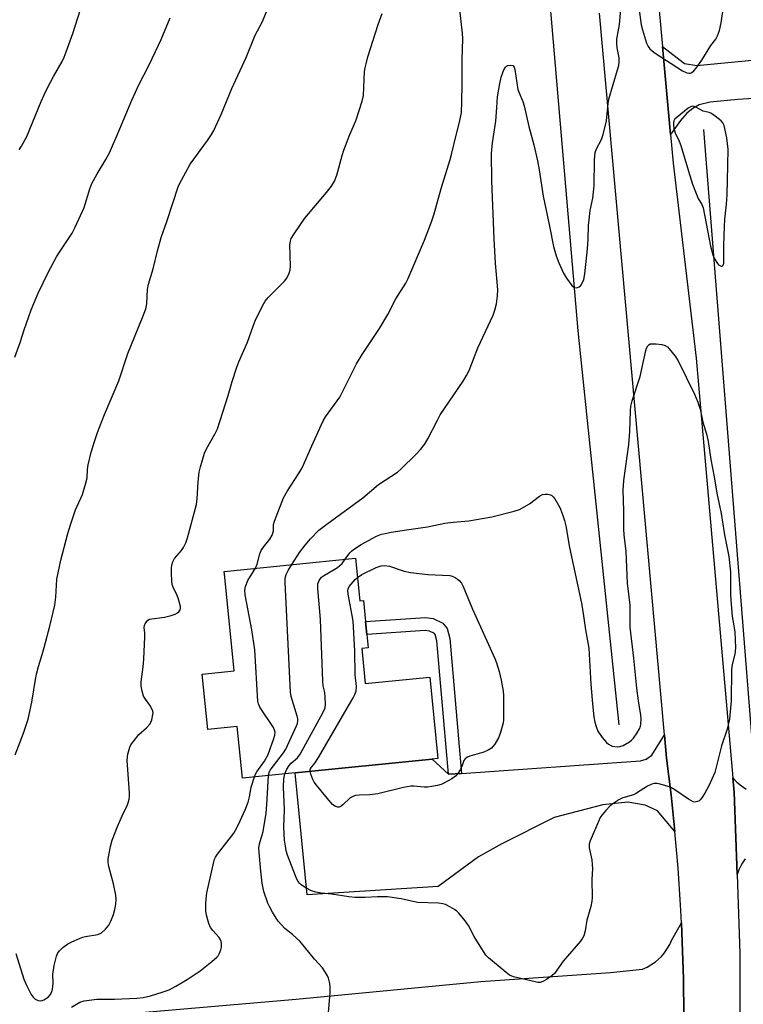
# Model space of a CAD drawing. Units: inches. Extents: x 1273768 to 1279768, y 561450 to 565449.
# Drawn here: x 1277607 to 1277835, y 562718 to 563029 of the extents above; entities that cross this region are included whole.
import ezdxf

# ---------------------------------------------------------------- set-up
doc = ezdxf.new("R2010")
doc.units = ezdxf.units.IN
doc.header["$MEASUREMENT"] = 0
for name, color, linetype in [('BLDG-Footprint', 5, 'Continuous'), ('HYDRO-Canal', 164, 'Continuous'), ('TRANS-Driveway', 251, 'Continuous'), ('TRANS-Non Street Sidewalk', 7, 'Continuous'), ('TRANS-Road', 130, 'Continuous'), ('Undefined', 1, 'Continuous')]:
    doc.layers.add(name, color=color, linetype=linetype)

msp = doc.modelspace()

# ---------------------------------------------------------------- linework, layer by layer
at = {"layer": 'BLDG-Footprint', "elevation": 552.53}
msp.add_lwpolyline([(1277712.75, 562858.62), (1277714.1, 562845.15), (1277715.32, 562845.27), (1277715.98, 562838.66), (1277716.39, 562834.56), (1277716.81, 562830.3), (1277714.77, 562830.1), (1277715.87, 562819.08), (1277736.19, 562821.12), (1277738.77, 562795.34), (1277737.01, 562795.16), (1277693.7, 562790.83), (1277677.06, 562789.17), (1277675.43, 562805.45), (1277666.13, 562804.52), (1277664.38, 562822.03), (1277674.44, 562823.04), (1277671.48, 562852.64), (1277671.3, 562854.48)], close=True, dxfattribs=at)
at = {"layer": 'HYDRO-Canal'}
msp.add_line((1277838.7, 562792.05), (1277822.72, 562994.05), dxfattribs=at)
msp.add_lwpolyline([(1277796.02, 562806.01), (1277783.07, 562930.45), (1277773.78, 563039), (1277761.73, 563150.29)], dxfattribs=at)
at = {"layer": 'TRANS-Driveway'}
msp.add_lwpolyline([(1277927.83, 563009.44), (1277833.53, 563003.51), (1277824.79, 563002.67), (1277821.26, 563001.86), (1277819.25, 563000.68), (1277817.43, 562999.25), (1277815.38, 562996.93), (1277812.19, 562992.49), (1277809.65, 563020.26), (1277816.65, 563014.86), (1277820.49, 563014.27), (1277872.87, 563019.32)], dxfattribs=at)
msp.add_lwpolyline([(1277813.62, 562772.33), (1277808.12, 562778.83), (1277804.21, 562780.62), (1277798.71, 562781.63), (1277790.82, 562780.79), (1277775.5, 562776.73), (1277759.02, 562768.43), (1277751.56, 562764.27), (1277738.85, 562754.98), (1277697.55, 562752.36), (1277693.7, 562790.83), (1277737.01, 562795.16), (1277742.11, 562790.38), (1277746.22, 562790.67), (1277802.8, 562794.65), (1277804.53, 562795.12), (1277806.28, 562796.46), (1277810.33, 562802.88), (1277811, 562795.47), (1277812.42, 562783.91)], close=True, dxfattribs=at)
at = {"layer": 'TRANS-Non Street Sidewalk'}
msp.add_lwpolyline([(1277746.22, 562790.67), (1277742.11, 562790.38), (1277738.45, 562832.58), (1277737.95, 562834.52), (1277737.67, 562834.87), (1277736.12, 562835.63), (1277734.76, 562835.78), (1277716.39, 562834.56), (1277715.98, 562838.66), (1277734.85, 562839.91), (1277737.28, 562839.65), (1277740.3, 562838.17), (1277741.72, 562836.4), (1277742.52, 562833.27)], close=True, dxfattribs=at)
at = {"layer": 'TRANS-Road'}
for points in [[(1277835.26, 563190.34), (1277829.83, 563186.52), (1277824.81, 563182.19), (1277811.86, 563169.85), (1277804.31, 563161.4), (1277802.71, 563158.41), (1277800.78, 563153.41), (1277799.97, 563150.12), (1277799.49, 563146.76), (1277799.34, 563143.37), (1277799.47, 563140.51), (1277807.97, 563038.58), (1277809.65, 563020.26), (1277812.19, 562992.49), (1277813.02, 562983.46), (1277820.3, 562921.79), (1277831.9, 562789.27), (1277832.3, 562784.7), (1277833.25, 562758.71), (1277834.15, 562733.8), (1277834.16, 562684.43)], [(1277816.4, 562714.19), (1277816.28, 562725.84), (1277815.9, 562737.47), (1277815.65, 562743.47), (1277815.38, 562749.11), (1277814.61, 562760.73), (1277813.62, 562772.33), (1277812.42, 562783.91), (1277811, 562795.47), (1277810.33, 562802.88), (1277789.76, 563030.79)], [(1277835.83, 562763.71), (1277834.78, 562762.15), (1277833.92, 562760.47), (1277833.25, 562758.71), (1277832.3, 562784.7), (1277831.9, 562789.27), (1277833.17, 562787.93), (1277834.59, 562786.73), (1277836.13, 562785.68)], [(1277607.2, 562711.9), (1277694.04, 562719.34), (1277752.38, 562724.97), (1277793.25, 562727.83), (1277803.43, 562728.88), (1277804.87, 562729.5), (1277807.52, 562731.16), (1277809.35, 562732.81), (1277810.38, 562733.99), (1277812.05, 562736.63), (1277812.69, 562738.09), (1277815.65, 562743.47), (1277815.9, 562737.47), (1277816.28, 562725.84), (1277816.4, 562714.19)]]:
    msp.add_lwpolyline(points, dxfattribs=at)
at = {"layer": 'Undefined'}
for points, elevation in [([(1277606.56, 562987.65), (1277607.36, 562988.82), (1277608.98, 562991.89), (1277613.5, 563002.86), (1277614.47, 563005.04), (1277615.51, 563007.18), (1277617.43, 563010.77), (1277620.14, 563015.52), (1277620.76, 563016.87), (1277621.43, 563018.58), (1277623.56, 563024.41), (1277628.26, 563039.38)], 540), ([(1277681.16, 562855.46), (1277681.76, 562856.79), (1277682.56, 562860.03), (1277682.95, 562861.1), (1277683.59, 562862.06), (1277685.77, 562864.7), (1277686.47, 562865.92), (1277686.86, 562867.32), (1277686.93, 562869.31), (1277687.17, 562870.35), (1277690.06, 562877.71), (1277691.31, 562879.92), (1277695.01, 562885.62), (1277695.91, 562887.15), (1277698.95, 562894.14), (1277702.53, 562902), (1277703.33, 562903.25), (1277707.83, 562909.52), (1277713.12, 562920), (1277714.92, 562922.96), (1277720.33, 562931.18), (1277722.98, 562935.64), (1277725.55, 562940.54), (1277728.63, 562945.57), (1277729.32, 562946.82), (1277734.61, 562959.15), (1277736.72, 562964.9), (1277737.56, 562967.41), (1277739.86, 562975.4), (1277742.67, 562984.55), (1277743.21, 562986.55), (1277744.51, 562992.28), (1277745.66, 562996.43), (1277746.23, 562999.45), (1277746.39, 563002.83), (1277746.47, 563008.33), (1277746.45, 563016.21), (1277746.67, 563022.73), (1277746.57, 563024.54), (1277745.62, 563032.82)], 548), ([(1277692.64, 562856.61), (1277695.09, 562860.46), (1277696.84, 562862.81), (1277698.54, 562864.79), (1277701.25, 562867.45), (1277703.71, 562869.4), (1277715.06, 562877.74), (1277720.02, 562881.91), (1277726.03, 562885.86), (1277727.14, 562886.85), (1277731.86, 562891.45), (1277733.29, 562892.96), (1277734.52, 562894.6), (1277735.64, 562896.31), (1277738.63, 562902.29), (1277739.53, 562903.9), (1277746.79, 562914.6), (1277747.87, 562916.33), (1277748.61, 562917.94), (1277751.44, 562925.11), (1277756.2, 562935.4), (1277756.79, 562937), (1277757.29, 562938.99), (1277757.59, 562941.51), (1277757.69, 562943.44), (1277757.01, 562951.85), (1277756.55, 562959.53), (1277755.85, 562977.8), (1277755.7, 562986.43), (1277756.02, 562989.86), (1277757.12, 562996.66), (1277757.35, 563001.02), (1277757.65, 563004.41), (1277758.32, 563008.64), (1277758.79, 563010.64), (1277759.59, 563012.86), (1277760.13, 563013.81), (1277760.75, 563014.23), (1277761.74, 563014.41), (1277762.41, 563014.26), (1277762.85, 563013.76), (1277763.1, 563013.01), (1277764.06, 563006.65), (1277764.4, 563005.62), (1277765.58, 563002.91), (1277766.04, 563001.51), (1277767.51, 562995.03), (1277769.05, 562989.18), (1277770.26, 562984.16), (1277770.78, 562981.36), (1277772.03, 562973.03), (1277774.04, 562963.48), (1277775.26, 562957.14), (1277776.14, 562954.11), (1277776.97, 562951.92), (1277778.43, 562948.65), (1277779.36, 562947.14), (1277781.1, 562944.76), (1277781.69, 562944.23), (1277781.9, 562944.13), (1277782.39, 562944.08), (1277782.91, 562944.17), (1277783.41, 562944.37), (1277783.85, 562944.68), (1277784.17, 562945.1), (1277784.81, 562946.71), (1277785.17, 562948.43), (1277785.98, 562956.33), (1277786.21, 562959.46), (1277786.36, 562963.78), (1277786.5, 562965.53), (1277786.87, 562968.46), (1277787.66, 562972.41), (1277788.12, 562976.23), (1277788.28, 562984.48), (1277788.44, 562986.76), (1277788.81, 562987.91), (1277790.39, 562990.87), (1277790.95, 562992.52), (1277791.98, 562996.81), (1277792.56, 563002.3), (1277792.78, 563003.69), (1277795.54, 563012.86), (1277795.9, 563014.3), (1277796, 563015.48), (1277795.99, 563016.67), (1277795.41, 563019.84), (1277795.29, 563021.24), (1277795.29, 563022.63), (1277796.15, 563027.28), (1277796.7, 563033.21)], 550), ([(1277802.26, 563032.57), (1277802.97, 563027.16), (1277803.34, 563025.5), (1277804.64, 563021.35), (1277805.17, 563020.3), (1277805.69, 563019.59), (1277806.44, 563018.89), (1277807.4, 563018.21), (1277816.06, 563012.62), (1277817.33, 563011.95), (1277818.06, 563011.83), (1277818.52, 563011.88), (1277818.94, 563012.03), (1277819.59, 563012.55), (1277820.34, 563013.46), (1277822.11, 563015.91), (1277824.95, 563020.63), (1277826.53, 563022.6), (1277827.05, 563023.65), (1277827.65, 563025.34), (1277828.18, 563027.78), (1277828.95, 563032.8)], 550), ([(1277605.2, 562922.16), (1277606.94, 562926.75), (1277608.15, 562930.82), (1277610.33, 562937.15), (1277612.54, 562942.36), (1277615.76, 562948.92), (1277618.42, 562953.81), (1277619.33, 562955.31), (1277623.34, 562961.35), (1277624.32, 562963.16), (1277627.16, 562969.43), (1277628.95, 562975.37), (1277629.58, 562977.03), (1277631.26, 562980.06), (1277633.99, 562984.61), (1277635.07, 562986.65), (1277638.42, 562994.24), (1277642.15, 563003.31), (1277643.29, 563005.9), (1277644.28, 563007.96), (1277647.66, 563014.54), (1277650.61, 563020.65), (1277651.46, 563022.53), (1277654.23, 563029.33)], 542), ([(1277605.36, 562796.57), (1277608.01, 562803.35), (1277609.47, 562807.83), (1277610.55, 562813.15), (1277611.7, 562820.29), (1277612.04, 562821.99), (1277612.68, 562824.46), (1277613.9, 562828.19), (1277614.53, 562830.42), (1277616.28, 562837.19), (1277617.8, 562843.85), (1277618.2, 562846.35), (1277618.5, 562852.05), (1277619.78, 562858.02), (1277621.97, 562866.41), (1277622.83, 562869.23), (1277624.42, 562873.97), (1277626.56, 562878.76), (1277627.58, 562882.07), (1277628.03, 562884.03), (1277628.16, 562886.7), (1277628.37, 562888.1), (1277629.33, 562892.16), (1277630.44, 562895.87), (1277631.27, 562898.37), (1277633.53, 562904.06), (1277638.01, 562914.69), (1277640.88, 562923.28), (1277645.51, 562934.64), (1277646.55, 562937.43), (1277646.89, 562938.96), (1277647.1, 562943.55), (1277647.4, 562945.2), (1277648.91, 562950.09), (1277650.28, 562955.71), (1277651.44, 562959.96), (1277653.19, 562964.96), (1277656.93, 562976.26), (1277657.81, 562978.08), (1277660.61, 562983.14), (1277666.05, 562990.59), (1277667.32, 562992.5), (1277668.03, 562993.77), (1277670.41, 562998.78), (1277673.74, 563006.99), (1277678.23, 563016.84), (1277681.11, 563023.86), (1277683.31, 563027.99), (1277684.63, 563031.28)], 544), ([(1277605.51, 562733.75), (1277608.05, 562725.72), (1277608.82, 562723.98), (1277610.38, 562720.88), (1277611, 562719.94), (1277611.59, 562719.38), (1277612.54, 562718.9), (1277613.32, 562718.83), (1277613.84, 562718.92), (1277614.33, 562719.11), (1277615.7, 562720), (1277616.43, 562720.78), (1277616.9, 562721.73), (1277617.12, 562722.51), (1277617.23, 562723.34), (1277617.28, 562724.47), (1277617.23, 562727.17), (1277617.66, 562729.98), (1277618.35, 562732.92), (1277618.82, 562733.94), (1277619.31, 562734.63), (1277620.37, 562735.63), (1277621.99, 562736.79), (1277623.23, 562737.47), (1277625.59, 562738.54), (1277626.66, 562738.95), (1277627.49, 562739.17), (1277631.47, 562739.82), (1277632.18, 562740.07), (1277632.61, 562740.33), (1277633.85, 562741.47), (1277634.92, 562742.78), (1277635.58, 562744), (1277636.42, 562746.05), (1277636.82, 562747.72), (1277637.11, 562749.41), (1277637.18, 562750.8), (1277637.12, 562752.18), (1277636.42, 562755.79), (1277634.87, 562761.25), (1277634.69, 562762.56), (1277634.71, 562763.65), (1277635.38, 562767.61), (1277635.93, 562769.57), (1277637.61, 562773.94), (1277639.13, 562777.31), (1277640.72, 562780.53), (1277641.01, 562781.34), (1277641.29, 562782.48), (1277641.4, 562783.35), (1277641.38, 562784.54), (1277640.73, 562794.7), (1277640.74, 562795.89), (1277640.87, 562796.73), (1277641.48, 562798.92), (1277641.87, 562799.68), (1277642.53, 562800.64), (1277644.37, 562802.92), (1277646.82, 562805.09), (1277647.92, 562806.33), (1277648.19, 562806.81), (1277648.48, 562807.6), (1277648.84, 562809.26), (1277648.87, 562809.81), (1277648.8, 562810.34), (1277648.41, 562811.32), (1277647.82, 562812.26), (1277646.44, 562814.07), (1277645.89, 562815.04), (1277645.38, 562816.63), (1277645.07, 562818.27), (1277645.12, 562819.64), (1277645.73, 562824.37), (1277645.92, 562826.74), (1277646.28, 562833.85), (1277646.26, 562835.04), (1277646.1, 562836.67), (1277646.17, 562837.46), (1277646.34, 562837.92), (1277646.75, 562838.57), (1277647.26, 562839.1), (1277647.7, 562839.34), (1277648.46, 562839.53), (1277652.45, 562840.02), (1277654.55, 562840.55), (1277655.88, 562841), (1277656.6, 562841.36), (1277657, 562841.7), (1277657.41, 562842.35), (1277657.51, 562842.87), (1277657.48, 562843.43), (1277656.89, 562845.75), (1277656.47, 562846.87), (1277655.17, 562849.52), (1277654.92, 562850.35), (1277654.8, 562851.5), (1277654.72, 562853.85), (1277654.69, 562855.61), (1277654.76, 562856.47), (1277655.08, 562857.53), (1277655.63, 562858.52), (1277657.86, 562861.11), (1277658.51, 562862.02), (1277659.21, 562863.53), (1277659.76, 562865.13), (1277662.58, 562875.66), (1277662.8, 562877.42), (1277663.06, 562882.74), (1277663.4, 562885.8), (1277663.81, 562887.52), (1277665.12, 562891.8), (1277665.73, 562893.2), (1277668.45, 562898.01), (1277669.16, 562899.56), (1277672.54, 562910.08), (1277673.84, 562914.51), (1277675.34, 562918.99), (1277675.97, 562920.64), (1277678.63, 562926.86), (1277680.45, 562931.99), (1277681.13, 562933.59), (1277683.42, 562938.35), (1277684.28, 562939.86), (1277685.22, 562940.96), (1277690.39, 562946.15), (1277691.08, 562947.12), (1277691.8, 562948.63), (1277692.13, 562949.7), (1277692.28, 562950.84), (1277692.08, 562957.65), (1277692.21, 562958.79), (1277692.49, 562959.59), (1277693.41, 562961.11), (1277696.77, 562966.04), (1277703.65, 562974.13), (1277705.25, 562976.16), (1277706.11, 562977.69), (1277706.91, 562979.61), (1277708.55, 562985.81), (1277709.06, 562987.49), (1277710.96, 562992.44), (1277712.88, 562996.8), (1277714.93, 563003.05), (1277715.29, 563004.77), (1277715.66, 563012.33), (1277715.8, 563013.49), (1277716.09, 563014.82), (1277716.69, 563017), (1277719.88, 563027.22), (1277721.18, 563030.74)], 546), ([(1277709.56, 562858.3), (1277710.94, 562860.32), (1277711.49, 562860.9), (1277712.17, 562861.42), (1277714.59, 562862.95), (1277716.84, 562864.25), (1277719.41, 562865.58), (1277720.97, 562866.19), (1277722.1, 562866.49), (1277724.08, 562866.85), (1277728.92, 562867.63), (1277735.47, 562868.56), (1277740.93, 562869.71), (1277743.59, 562870.02), (1277748.52, 562870.43), (1277755.84, 562871.71), (1277762.89, 562873.49), (1277764.53, 562874.04), (1277767.73, 562875.86), (1277770.88, 562878.27), (1277771.83, 562878.77), (1277772.65, 562878.88), (1277773.5, 562878.83), (1277774.32, 562878.65), (1277774.8, 562878.43), (1277775.2, 562878.08), (1277775.7, 562877.41), (1277777.3, 562874.61), (1277778.06, 562872.75), (1277778.77, 562870.58), (1277779.16, 562868.88), (1277780.38, 562862.05), (1277784.09, 562844.43), (1277784.78, 562840.45), (1277785.34, 562836.02), (1277786.46, 562830.26), (1277787.11, 562818.87), (1277787.6, 562812.6), (1277788.06, 562808.54), (1277788.36, 562806.82), (1277788.71, 562805.47), (1277789.32, 562804.04), (1277790.64, 562801.96), (1277792.02, 562800.4), (1277792.67, 562799.89), (1277793.36, 562799.5), (1277793.85, 562799.3), (1277794.65, 562799.14), (1277795.47, 562799.08), (1277796.27, 562799.13), (1277797.3, 562799.48), (1277799.24, 562800.65), (1277799.91, 562801.16), (1277800.5, 562801.79), (1277801.67, 562803.51), (1277802.42, 562804.79), (1277802.76, 562805.59), (1277802.88, 562806.16), (1277802.96, 562807.92), (1277802.86, 562809.09), (1277802.07, 562813.63), (1277801.55, 562817.58), (1277800.68, 562827.06), (1277799.53, 562836.83), (1277799.45, 562838.58), (1277799.47, 562843.82), (1277798.68, 562850.78), (1277798.2, 562860.72), (1277797.61, 562865.99), (1277797.48, 562867.81), (1277797.51, 562873.58), (1277797.31, 562880.12), (1277797.47, 562883.22), (1277799.06, 562894.52), (1277799.4, 562898.7), (1277799.58, 562905.18), (1277799.73, 562906.65), (1277800.13, 562908.39), (1277802.63, 562916.09), (1277804.39, 562924.24), (1277804.67, 562925.02), (1277805.04, 562925.72), (1277805.35, 562926.09), (1277805.76, 562926.32), (1277806.53, 562926.41), (1277807.69, 562926.34), (1277809.44, 562926.11), (1277810.55, 562925.84), (1277811.23, 562925.42), (1277811.81, 562924.82), (1277813.67, 562922.43), (1277814.6, 562921), (1277819.76, 562910.51), (1277820.84, 562907.89), (1277821.6, 562905.77), (1277822.45, 562901.62), (1277823.66, 562897.46), (1277824.11, 562895.55), (1277825, 562889.81), (1277826.06, 562884.32), (1277826.89, 562879.24), (1277828.21, 562872.79), (1277829.3, 562865.99), (1277830.64, 562859.16), (1277831.16, 562854.39), (1277831.19, 562847.14), (1277831.27, 562845.4), (1277831.7, 562840.22), (1277832.27, 562837.27), (1277832.51, 562835.37), (1277832.74, 562830.34), (1277832.53, 562828.37), (1277831.7, 562825.03), (1277831.45, 562823.51), (1277831.36, 562813.58), (1277830.84, 562807.75), (1277830.09, 562804.64), (1277828.35, 562799.34), (1277826.67, 562792.6), (1277826.19, 562790.99), (1277824.28, 562786.75), (1277823.08, 562784.42), (1277822.16, 562782.97), (1277821.64, 562782.36), (1277821.24, 562782.02), (1277820.8, 562781.78), (1277820.33, 562781.65), (1277819.85, 562781.62), (1277819.36, 562781.74), (1277817.9, 562782.53), (1277813.55, 562785.52), (1277812.53, 562786.11), (1277811.47, 562786.52), (1277808.99, 562787.25), (1277807.88, 562787.5), (1277807.08, 562787.53), (1277806.28, 562787.32), (1277805, 562786.68), (1277801.54, 562784.45), (1277800.52, 562783.9), (1277797.15, 562782.9), (1277795.92, 562782.35), (1277794.29, 562781.26), (1277793.19, 562780.43), (1277791.81, 562778.98), (1277790.54, 562777.43), (1277790.07, 562776.72), (1277789.45, 562775.43), (1277786.82, 562769.37), (1277786.53, 562768.31), (1277786.57, 562767.16), (1277787.37, 562763.36), (1277787.54, 562761.91), (1277787.56, 562760.49), (1277787.38, 562757.23), (1277787.54, 562751.41), (1277787.42, 562750.29), (1277787.07, 562748.66), (1277785.79, 562744.35), (1277785.26, 562740.96), (1277784.87, 562739.37), (1277784.49, 562738.63), (1277783.8, 562737.72), (1277778.37, 562731.39), (1277775.63, 562727.5), (1277774.78, 562726.74), (1277773.11, 562725.61), (1277771.88, 562724.9), (1277771.12, 562724.64), (1277770.3, 562724.64), (1277769.46, 562724.79), (1277762.67, 562726.45), (1277761.44, 562726.96), (1277760.29, 562727.78), (1277754.72, 562732.46), (1277753.97, 562733.22), (1277753.14, 562734.42), (1277750.2, 562739.2), (1277748.44, 562742.66), (1277747.41, 562744.06), (1277745.38, 562746.54), (1277744.77, 562747.15), (1277744.05, 562747.67), (1277742.52, 562748.57), (1277741.2, 562749.24), (1277740.38, 562749.51), (1277738.94, 562749.69), (1277732.35, 562749.91), (1277727.16, 562751.01), (1277722.83, 562751.66), (1277719.7, 562751.7), (1277715.78, 562751.44), (1277712.69, 562751.44), (1277710.67, 562751.67), (1277705.34, 562752.55), (1277701.96, 562752.83), (1277700.3, 562753.14), (1277698.93, 562753.61), (1277697.07, 562754.49), (1277695.64, 562755.48), (1277695.22, 562755.87), (1277694.69, 562756.56), (1277694.26, 562757.31), (1277693.79, 562758.35), (1277691.27, 562764.88), (1277690.9, 562766.26), (1277690.63, 562767.66), (1277690.41, 562769.56), (1277690.13, 562773.64), (1277690.33, 562779.27), (1277690.02, 562786.28), (1277690.13, 562788.91), (1277690.5, 562790.51)], 552), ([(1277690.5, 562790.51), (1277691.06, 562791.96), (1277691.83, 562793.19), (1277692.45, 562793.87), (1277694.44, 562795.64), (1277695.33, 562796.79), (1277702.46, 562809.78), (1277703.15, 562811.38), (1277703.27, 562812.49), (1277703.22, 562814.79), (1277703.06, 562816.19), (1277702.56, 562818.34), (1277702.41, 562819.82), (1277701.71, 562839.25), (1277700.93, 562849.12), (1277700.93, 562850.58), (1277701.26, 562851.57), (1277702.02, 562852.61), (1277702.96, 562853.3), (1277706.09, 562855.05), (1277707.07, 562855.68), (1277708.53, 562856.99), (1277709.56, 562858.3)], 552), ([(1277680.87, 562789.55), (1277681.23, 562790.46), (1277681.64, 562791.21), (1277684.02, 562794.51), (1277685.24, 562796.6), (1277687.01, 562801.7), (1277687.3, 562802.78), (1277687.4, 562803.58), (1277687.23, 562804.36), (1277686.84, 562805.12), (1277682.61, 562811.6), (1277682.16, 562812.63), (1277681.99, 562813.48), (1277681, 562829.67), (1277680.09, 562836.01), (1277677.99, 562847.08), (1277677.83, 562848.53), (1277678.02, 562849.66), (1277678.79, 562851.58), (1277681.16, 562855.46)], 548), ([(1277685.26, 562789.99), (1277685.49, 562790.92), (1277685.88, 562791.66), (1277690, 562797.14), (1277690.78, 562798.33), (1277694.11, 562805.66), (1277694.42, 562806.48), (1277694.6, 562807.31), (1277694.58, 562807.86), (1277694.41, 562808.7), (1277692.48, 562814.99), (1277692.22, 562816.36), (1277690.57, 562850.96), (1277690.61, 562852.33), (1277690.89, 562853.45), (1277691.49, 562854.75), (1277692.64, 562856.61)], 550), ([(1277713.36, 562852.58), (1277714.73, 562853.47), (1277719.29, 562855.75), (1277720.85, 562856.26), (1277721.91, 562856.35), (1277723.51, 562856.1), (1277728.16, 562854.55), (1277730.13, 562854.11), (1277735.61, 562853.47), (1277742.57, 562853.22), (1277743.31, 562852.99), (1277744.29, 562852.52), (1277744.89, 562852.14), (1277745.54, 562851.56), (1277746.23, 562850.71), (1277746.77, 562849.67), (1277749.7, 562842.56), (1277756.73, 562826.97), (1277757.26, 562825.61), (1277758.14, 562822.89), (1277758.79, 562820.09), (1277759.38, 562816.68), (1277759.54, 562815.24), (1277759.45, 562807.52), (1277759.37, 562806.64), (1277759.13, 562805.5), (1277758.47, 562803.25), (1277757.89, 562801.94), (1277756.78, 562799.95), (1277755.67, 562798.69), (1277754.65, 562798), (1277753.32, 562797.39), (1277748.87, 562796.07), (1277748.09, 562795.78), (1277747.62, 562795.51), (1277747.28, 562795.18), (1277747.01, 562794.78), (1277746.3, 562792.8), (1277745.81, 562791.8), (1277745.08, 562790.62), (1277744.39, 562789.78), (1277743.21, 562788.95), (1277740.87, 562787.69), (1277739.8, 562787.21), (1277738.71, 562786.89), (1277736.75, 562786.49), (1277735.63, 562786.35), (1277734.47, 562786.37), (1277731.15, 562786.65), (1277730.21, 562786.62), (1277727.95, 562786.17), (1277719.78, 562784.2), (1277717.34, 562783.92), (1277713.88, 562783.78), (1277712.74, 562783.66), (1277711.93, 562783.41), (1277710.94, 562782.84), (1277708.85, 562780.8), (1277708.2, 562780.28), (1277707.63, 562780.05), (1277707.19, 562780.03), (1277706.26, 562780.34), (1277705.38, 562781), (1277700.43, 562786.96), (1277699.75, 562787.93), (1277699.35, 562788.72), (1277698.7, 562790.39), (1277698.45, 562791.31)], 554), ([(1277698.45, 562791.31), (1277698.42, 562791.73), (1277698.57, 562792.27), (1277699.94, 562793.92), (1277701.07, 562795.68), (1277712.06, 562814.57), (1277712.6, 562815.63), (1277712.95, 562816.69), (1277713.11, 562818.07), (1277712.71, 562821.78), (1277712.58, 562829.42), (1277712.01, 562838.77), (1277711.77, 562840.52), (1277710.49, 562847.27), (1277710.37, 562848.42), (1277710.42, 562848.97), (1277710.73, 562849.66), (1277712.67, 562851.92), (1277713.36, 562852.58)], 554), ([(1277623.11, 562716.84), (1277625.71, 562718.42), (1277627.07, 562718.81), (1277631.15, 562719.31), (1277636.73, 562719.38), (1277643.76, 562719.68), (1277645.79, 562719.91), (1277648.08, 562720.36), (1277651.71, 562721.53), (1277653.9, 562722.35), (1277656.02, 562723.46), (1277659.64, 562725.56), (1277663.7, 562728.26), (1277667.45, 562731.22), (1277669.01, 562732.59), (1277669.37, 562733.06), (1277669.8, 562733.84), (1277670.24, 562734.94), (1277670.43, 562735.76), (1277670.5, 562736.83), (1277670.39, 562737.61), (1277670.07, 562738.35), (1277669.74, 562738.83), (1277667.72, 562741.04), (1277667.01, 562741.97), (1277666.44, 562743.31), (1277665.72, 562745.86), (1277665.56, 562747.28), (1277665.52, 562749.58), (1277665.6, 562750.98), (1277665.87, 562752.91), (1277668.05, 562762.78), (1277668.29, 562763.53), (1277668.59, 562764.16), (1277669.24, 562765.14), (1277674.33, 562771.76), (1277674.92, 562772.76), (1277675.8, 562774.57), (1277677.89, 562779.15), (1277678.87, 562781.54), (1277679.32, 562783.25), (1277679.87, 562786.33), (1277680.87, 562789.55)], 548), ([(1277704.14, 562713.77), (1277704.76, 562721.42), (1277704.82, 562723.18), (1277704.67, 562724.31), (1277704.22, 562725.94), (1277703.92, 562726.73), (1277703.35, 562727.78), (1277702.33, 562729.25), (1277699.79, 562731.95), (1277695.26, 562737.56), (1277692.91, 562739.82), (1277690.5, 562741.68), (1277688.35, 562743.97), (1277687.68, 562744.89), (1277686.52, 562746.84), (1277685.58, 562748.58), (1277685.13, 562749.63), (1277683.83, 562753.39), (1277683.27, 562755.97), (1277682.84, 562759.84), (1277682.35, 562765.64), (1277682.29, 562767.09), (1277682.48, 562768.43), (1277683.36, 562771.22), (1277683.64, 562772.35), (1277684.57, 562778.16), (1277684.81, 562780.8), (1277685.26, 562789.99)], 550)]:
    msp.add_lwpolyline(points, dxfattribs=dict(at, elevation=elevation))
at = {"layer": 'Undefined', "elevation": 550}
msp.add_lwpolyline([(1277819.23, 563001.42), (1277818.5, 563001.21), (1277817.79, 563000.76), (1277814.32, 562997.99), (1277813.51, 562997.2), (1277813.24, 562996.76), (1277813.13, 562996.26), (1277813.13, 562995.46), (1277813.28, 562994.34), (1277813.65, 562992.96), (1277814.97, 562990.34), (1277815.49, 562988.99), (1277817.89, 562980.9), (1277819.22, 562976.76), (1277820.09, 562974.35), (1277820.95, 562972.26), (1277822.11, 562970.37), (1277822.54, 562969.36), (1277824.85, 562957.24), (1277825.55, 562954.51), (1277826.13, 562953.19), (1277827.03, 562951.72), (1277827.4, 562951.32), (1277827.79, 562951.05), (1277828.2, 562950.9), (1277828.57, 562950.91), (1277828.89, 562951.19), (1277829.07, 562951.88), (1277829.05, 562957.14), (1277829.15, 562960.67), (1277829.42, 562965.73), (1277829.92, 562970.43), (1277830.09, 562973.43), (1277830.35, 562982.75), (1277830.39, 562987.81), (1277830.25, 562989.6), (1277829.96, 562991.42), (1277829.14, 562995.31), (1277828.74, 562996.17), (1277828.17, 562996.8), (1277826.37, 562998.27), (1277824.93, 562999.22), (1277824.43, 562999.41), (1277822.49, 562999.86), (1277820.23, 563001.13), (1277819.73, 563001.34)], close=True, dxfattribs=at)

doc.saveas('drawing.dxf')
